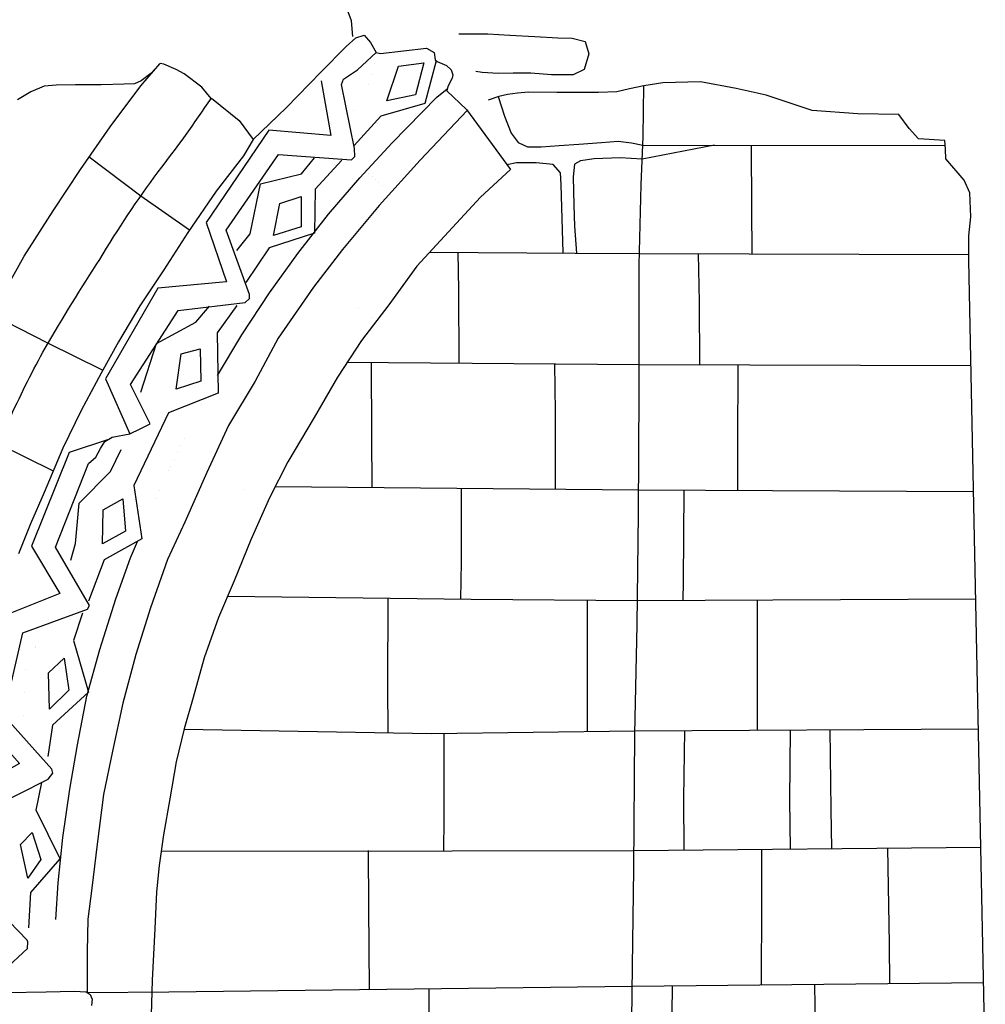
# Model space of a CAD drawing. Extents: x 2179.9 to 2222, y 10 to 39.8.
# Drawn here: x 2197.5 to 2199.1, y 29.2 to 30.8 of the extents above; entities that cross this region are included whole.
import ezdxf

# ---------------------------------------------------------------- set-up
doc = ezdxf.new("R2010")
doc.units = 0
doc.header["$LTSCALE"] = 50
doc.linetypes.add('DGN Style 3', pattern=[0.9699135869761324, 0.6927954192686661, -0.2771181677074664])
for name, color, linetype in [('ARCHI_STONE', 113, 'Continuous'), ('ASHLAR', 3, 'Continuous'), ('MAJOR', 1, 'Continuous'), ('REPETITIVE', 5, 'Continuous')]:
    doc.layers.add(name, color=color, linetype=linetype)

msp = doc.modelspace()

# ---------------------------------------------------------------- linework, layer by layer
at = {"layer": 'ARCHI_STONE'}
msp.add_polyline3d([(2198.244570229758, 30.80774056204116, -4974.744271588143), (2198.293654908372, 30.80773342630219, -4974.740418112463), (2198.330939388419, 30.80568141306238, -4974.740189890475), (2198.373628403343, 30.8032376912336, -4974.740768886059), (2198.4125528081, 30.80093407242301, -4974.742170944822), (2198.437122402135, 30.8007775323515, -4974.744080890221), (2198.459297192342, 30.79514183591369, -4974.743411538604), (2198.465089739378, 30.77401247788884, -4974.742690061212), (2198.457295567345, 30.74763197710946, -4974.743165100149), (2198.438608736768, 30.73823936844359, -4974.743739841497), (2198.401958816638, 30.73827988945202, -4974.743976909584), (2198.366923305387, 30.7411921207042, -4974.744033024301), (2198.336759690896, 30.74141560783085, -4974.742460508113), (2198.311413741763, 30.74035012900427, -4974.741211214789), (2198.284071648287, 30.74202540150706, -4974.741910946339), (2198.273510927633, 30.74385007878419, -4974.742086326181)], dxfattribs=at)
at = {"layer": 'ASHLAR', "linetype": 'Continuous', "extrusion": (-0.9987859232356621, -0.008855333718932308, 0.04845887546170066), "elevation": -2437.421683596328, "flags": 128}
msp.add_lwpolyline([(-11.12410310678136, -4862.52629708833), (-11.01725510622285, -4862.525199415521), (-10.93975168958366, -4862.536383021195)], dxfattribs=at)
at = {"layer": 'ASHLAR', "linetype": 'Continuous', "extrusion": (0.6056612652993641, 0.7948481303302769, 0.03729452274043475), "elevation": 1169.821562091098, "flags": 128}
msp.add_lwpolyline([(-1729.442442796066, -5021.368072884127), (-1729.552427926861, -5021.37351193426), (-1729.65320932389, -5021.484849322883)], dxfattribs=at)
at = {"layer": 'ASHLAR', "extrusion": (0.3953376790190958, -0.3558356488991567, 0.8468111421800676), "const_width": 1e-05, "elevation": -3354.436297107126, "flags": 128}
msp.add_lwpolyline([(1493.240741189692, -4012.121427570949), (1493.240741189692, -4012.325220243217)], dxfattribs=at)
at = {"layer": 'ASHLAR', "linetype": 'Continuous', "extrusion": (0.007321373796955469, 0.9999664729829939, 0.003667478108558575), "elevation": 28.28579028778792, "flags": 128}
msp.add_lwpolyline([(-2197.913473999447, -4974.843604308273), (-2198.160218975365, -4974.846705819698), (-2198.269255953885, -4974.851400250909), (-2198.828348266346, -4975.509001748423)], dxfattribs=at)
at = {"layer": 'ASHLAR', "linetype": 'Continuous', "extrusion": (0.9807253359931563, 0.007658444559163702, 0.1952412957548821), "elevation": 1184.837788994469, "flags": 128}
msp.add_lwpolyline([(13.08307275958819, -5308.193283651026), (13.20665158854628, -5308.195313358185), (13.27087222341409, -5308.19115626408)], dxfattribs=at)
at = {"layer": 'ASHLAR', "linetype": 'Continuous', "extrusion": (-0.4013789252587785, -0.03470139511154095, 0.9152544845754217), "elevation": -5436.785965345845, "flags": 128}
msp.add_lwpolyline([(159.2447915426752, 2.989111839462981), (159.1388989448588, 2.998947813425794), (159.0573439599092, 3.004636936913303)], dxfattribs=at)
at = {"layer": 'ASHLAR', "extrusion": (-0.5696367967605147, -0.8209525232689219, 0.03938114161385422), "const_width": 1e-05, "elevation": -1472.922990938961, "flags": 128}
msp.add_lwpolyline([(1788.480647065051, -4920.40538081959), (1788.585457804658, -4920.457474513418), (1788.591172525882, -4920.475486202699)], dxfattribs=at)
at = {"layer": 'ASHLAR', "extrusion": (0.431970211825537, -0.3159997273074807, 0.8447164662991947), "const_width": 1e-05, "elevation": -3262.280428086723, "flags": 128}
msp.add_lwpolyline([(1322.271444769646, -4145.933463429509), (1322.271444769646, -4146.009573952349)], dxfattribs=at)
at = {"layer": 'ASHLAR', "linetype": 'Continuous', "extrusion": (0.4542986719844395, 0.8907458432497772, 0.01358526283949033), "elevation": 957.7406821414843, "flags": 128}
msp.add_lwpolyline([(-1943.981639056551, -4987.83174930423), (-1943.878209986287, -4987.724018809424), (-1943.770915693045, -4987.717422007268)], dxfattribs=at)
at = {"layer": 'ASHLAR', "extrusion": (0.5637918539334955, 0.8223184876014712, 0.0770133130508055), "const_width": 1e-05, "elevation": 880.9231962353276, "flags": 128}
msp.add_lwpolyline([(-1795.607528087392, -5057.454693332331), (-1795.716200391701, -5057.507637376192), (-1795.784262779767, -5057.567077293817)], dxfattribs=at)
at = {"layer": 'ASHLAR', "linetype": 'Continuous', "extrusion": (0.008106392281473097, 0.9999575641202317, 0.004376798248935525), "elevation": 26.29473608069109, "flags": 128}
msp.add_lwpolyline([(-2197.737260161082, -4974.866771061696), (-2198.233041714816, -4974.879957699172), (-2198.796354811961, -4975.54404226471)], dxfattribs=at)
at = {"layer": 'ASHLAR', "linetype": 'Continuous', "extrusion": (-0.8591068763557947, -0.007005762715404311, 0.51174827238298), "elevation": -4434.408119397963, "flags": 128}
msp.add_lwpolyline([(-12.32543806212432, -3148.984794115712), (-12.20043892738947, -3148.986476316592), (-12.11304535900082, -3148.986432956737)], dxfattribs=at)
at = {"layer": 'ASHLAR', "linetype": 'Continuous', "extrusion": (-0.9831804874030197, -0.005644694665741356, 0.1825493539076254), "elevation": -3069.733140961137, "flags": 128}
msp.add_lwpolyline([(-17.41367954136122, -4489.779974025342), (-17.5447455267246, -4489.776480666267), (-17.62625937547565, -4489.778764012785)], dxfattribs=at)
at = {"layer": 'ASHLAR', "linetype": 'Continuous', "extrusion": (0.9999933518668582, -0.001503250642992057, 0.003322116733398002), "elevation": 2182.130514677766, "flags": 128}
msp.add_lwpolyline([(33.55175550298025, -4982.191311338725), (33.41680949223226, -4982.184645748775), (33.33867890793442, -4982.194237683998)], dxfattribs=at)
at = {"layer": 'ASHLAR', "linetype": 'Continuous', "extrusion": (0.4697593972473528, 0.8821691962476229, 0.03322074486863157), "elevation": 893.5946396178385, "flags": 128}
msp.add_lwpolyline([(-1925.336865134162, -5006.701956550812), (-1925.451061226373, -5006.704233135499), (-1925.555441471603, -5006.807501197236)], dxfattribs=at)
at = {"layer": 'ASHLAR', "extrusion": (0.533382690250532, 0.8368135563739134, 0.1234746030969464), "const_width": 1e-05, "elevation": 583.2004087449235, "flags": 128}
msp.add_lwpolyline([(-1837.125991164772, -5085.515351399717), (-1837.236002363697, -5085.567076273054), (-1837.300095512204, -5085.628977209251)], dxfattribs=at)
at = {"layer": 'ASHLAR', "linetype": 'Continuous', "extrusion": (0.008649526433316505, 0.9999590682596278, 0.002654712379284762), "elevation": 35.84313223445946, "flags": 128}
msp.add_lwpolyline([(-2197.591110005152, -4974.814984417348), (-2198.20756259806, -4974.830943375013), (-2198.776145345046, -4975.505306445451)], dxfattribs=at)
at = {"layer": 'ASHLAR', "linetype": 'Continuous', "extrusion": (-0.2875066637813958, 0.0007178290063380831, 0.9577783684145352), "elevation": -5396.65969023462, "flags": 128}
msp.add_lwpolyline([(-35.52531827579896, 675.0898682683717), (-35.40034925286194, 675.0899490615923), (-35.33731171586347, 675.0891647013223)], dxfattribs=at)
at = {"layer": 'ASHLAR', "linetype": 'Continuous', "extrusion": (-0.9967798437788798, 0.01126663307088786, 0.07939147319075214), "elevation": -2586.165912679708, "flags": 128}
msp.add_lwpolyline([(-54.88161016145546, -4784.592735449446), (-54.72646240502876, -4784.588118150759), (-54.69444953031301, -4784.593545228802)], dxfattribs=at)
at = {"layer": 'ASHLAR', "extrusion": (-0.2746828512302302, -0.9578132444056324, 0.0845169810226768), "const_width": 1e-05, "elevation": -1052.736404893879, "flags": 128}
msp.add_lwpolyline([(2104.28338628321, -4903.158973823307), (2104.388673769296, -4903.208532383225), (2104.459264613775, -4903.269968376828)], dxfattribs=at)
at = {"layer": 'ASHLAR', "linetype": 'Continuous', "extrusion": (0.9791229740117983, -0.006662730185566347, 0.2031595673079809), "elevation": 1141.37541217135, "flags": 128}
msp.add_lwpolyline([(44.80728999753907, -5317.481341809789), (44.65842412190754, -5317.484442050786), (44.57903001360924, -5317.489518525595)], dxfattribs=at)
at = {"layer": 'ASHLAR', "linetype": 'Continuous', "extrusion": (-0.9981856907789821, -0.002029667712724654, 0.06017646693735193), "elevation": -2493.895761876978, "flags": 128}
msp.add_lwpolyline([(-25.1540817506086, -4833.406934293377), (-25.28291450959097, -4833.401214863617), (-25.37678385586954, -4833.402353839878)], dxfattribs=at)
at = {"layer": 'ASHLAR', "linetype": 'Continuous', "extrusion": (0.9971942875357305, -0.0008334724945592015, 0.07485224264982196), "elevation": 1820.16984614024, "flags": 128}
msp.add_lwpolyline([(31.68528184152765, -5125.583622960374), (31.55473777795246, -5125.584936898947), (31.46444767698713, -5125.591944477282)], dxfattribs=at)
at = {"layer": 'ASHLAR', "extrusion": (0.2414056379568734, 0.9659424881486706, 0.09315807829592998), "const_width": 1e-05, "elevation": 95.69759493808387, "flags": 128}
msp.add_lwpolyline([(-2124.846131037755, -5005.273017480904), (-2124.947037146144, -5005.317880874913), (-2125.016349749226, -5005.385165312073)], dxfattribs=at)
at = {"layer": 'ASHLAR', "linetype": 'Continuous', "extrusion": (0.1101382244230142, -0.004786165129172871, 0.9939047560728855), "elevation": -4702.430161966854, "flags": 128}
msp.add_lwpolyline([(125.0290344992972, -2729.905885297298), (124.8835332828465, -2729.912532401348), (124.8303795303471, -2729.914415269196)], dxfattribs=at)
at = {"layer": 'ASHLAR', "linetype": 'Continuous', "extrusion": (0.9279824463727292, -0.01300955399076696, 0.3723967383437273), "elevation": 187.2947854044219, "flags": 128}
msp.add_lwpolyline([(60.44296290976685, -5435.528313240065), (60.32763829674117, -5435.527887401532), (60.240233398519, -5435.533379582067)], dxfattribs=at)
at = {"layer": 'ASHLAR', "linetype": 'Continuous', "extrusion": (0.9345220436297782, -0.01094534269966452, 0.3557369104313042), "elevation": 284.7057025594815, "flags": 128}
msp.add_lwpolyline([(55.37619667250939, -5431.618684940296), (55.25697757149315, -5431.618631615805), (55.1741640788514, -5431.624537719656)], dxfattribs=at)
at = {"layer": 'ASHLAR', "linetype": 'Continuous', "extrusion": (0.9992039925590067, 0.0105414788847915, 0.03847412737232657), "elevation": 2006.023164371993, "flags": 128}
msp.add_lwpolyline([(6.429251819552114, -5056.038571912294), (6.293592619514882, -5056.04039587192), (6.227479098194777, -5056.04729646278)], dxfattribs=at)
at = {"layer": 'ASHLAR', "linetype": 'Continuous', "extrusion": (-0.0009422027732006683, 0.9999704413882221, 0.007630766919411828), "elevation": -10.61085332284988, "flags": 128}
msp.add_lwpolyline([(-2197.766531183938, -4974.769026070531), (-2198.260228368818, -4974.783697708252), (-2198.568593313427, -4974.790479915062), (-2199.157229478488, -4975.488398648597)], dxfattribs=at)
at = {"layer": 'ASHLAR', "linetype": 'Continuous', "extrusion": (-0.9403490135070883, -0.01227333686646093, 0.3399898498461512), "elevation": -3758.686931384026, "flags": 128}
msp.add_lwpolyline([(-0.4978158365201111, -3930.975740644845), (-0.6378156669608508, -3930.973952287246), (-0.7328409277985948, -3930.971697118279)], dxfattribs=at)
at = {"layer": 'ASHLAR', "linetype": 'Continuous', "extrusion": (-0.9979974337782139, 0.002307167879554804, 0.06321233383189678), "elevation": -2508.767627374935, "flags": 128}
msp.add_lwpolyline([(-34.50751327917545, -4826.049880786411), (-34.41877740594487, -4826.050819686843), (-34.27754293045827, -4826.054977454764)], dxfattribs=at)
at = {"layer": 'ASHLAR', "linetype": 'Continuous', "extrusion": (-0.9893332683104712, -0.02010197199720679, 0.1442761066010066), "elevation": -2893.915600198976, "flags": 128}
msp.add_lwpolyline([(15.25046375701364, -4605.903283074161), (15.41320465103662, -4605.906579629657), (15.48029873237823, -4605.9135507956)], dxfattribs=at)
at = {"layer": 'ASHLAR', "extrusion": (0.1261545245431437, 0.9910676080474322, 0.04324386911962206), "const_width": 1e-05, "elevation": 91.25597041753772, "flags": 128}
msp.add_lwpolyline([(-2176.265446071501, -4983.201684132293), (-2176.361591404806, -4983.241583075176), (-2176.432642408623, -4983.313149487592)], dxfattribs=at)
at = {"layer": 'ASHLAR', "linetype": 'Continuous', "extrusion": (0.01206389719095321, -0.9999263587920268, 0.001318854611006469), "elevation": -9.22821374833038, "flags": 128}
msp.add_lwpolyline([(2197.806060300864, -4974.343538514993), (2197.944530293789, -4974.704321018884), (2198.731035749995, -4974.721033923453), (2199.327380664226, -4975.428812480272)], dxfattribs=at)
at = {"layer": 'ASHLAR', "linetype": 'Continuous', "extrusion": (0.9923797813597773, 0.004210915035502613, 0.1231447836608789), "elevation": 1568.954761678322, "flags": 128}
msp.add_lwpolyline([(19.86063003504831, -5207.566405954385), (19.76819822500117, -5207.563914030877), (19.72181592839197, -5207.567054918389)], dxfattribs=at)
at = {"layer": 'ASHLAR', "linetype": 'Continuous', "extrusion": (0.9831450659618381, -0.008570312350997285, 0.1826262002591613), "elevation": 1252.768487557713, "flags": 128}
msp.add_lwpolyline([(48.35691331020126, -5292.606416138281), (48.26350800412143, -5292.606564037024), (48.21521425749383, -5292.608857344009)], dxfattribs=at)
at = {"layer": 'ASHLAR', "linetype": 'Continuous', "extrusion": (-0.9996968017978244, -0.01014496867829134, 0.0224362226258782), "elevation": -2310.100219124793, "flags": 128}
msp.add_lwpolyline([(-6.88113881046252, -4924.50592043349), (-6.80645537102383, -4924.506621594695), (-6.739335552879158, -4924.511161233524)], dxfattribs=at)
at = {"layer": 'ASHLAR', "linetype": 'Continuous'}
for points in [[(2196.606342342931, 29.46200836511298, -4974.272098659953), (2196.82085040079, 29.4601013353357, -4974.267104402122), (2197.156509473361, 29.45763305668105, -4974.26496964445), (2197.166114711758, 29.45429401939124, -4974.261375933422), (2197.172391411677, 29.51683137653259, -4974.261048372716), (2197.183646392359, 29.59309819175161, -4974.261457789478), (2197.196026239845, 29.65903861204483, -4974.262080160725), (2197.214503747014, 29.73165855770074, -4974.260861022133), (2197.233652100653, 29.81344386327686, -4974.257798820459), (2197.257090556638, 29.89370612938414, -4974.257510576264), (2197.278810326985, 29.95720342982491, -4974.256330820975), (2197.307670912013, 30.03388696054291, -4974.25490701354), (2197.334674577559, 30.10392601126324, -4974.25384687828), (2197.360039393091, 30.16249611931443, -4974.252684568157), (2197.393131768961, 30.22731129680147, -4974.250659039129), (2197.432435752567, 30.2963633852415, -4974.246640836143), (2197.467820728562, 30.36042068519471, -4974.245430655047), (2197.507235645156, 30.43092132729988, -4974.245812216839), (2197.556389297288, 30.50750009329878, -4974.247612594948), (2197.60267117773, 30.57799063625805, -4974.246511240935), (2197.652826761089, 30.65033088214601, -4974.24767800552), (2197.704776719662, 30.71948511757358, -4974.254570330902), (2197.737445552506, 30.7571892715006, -4974.25722883485)], [(2198.311448494594, 30.70137055317094, -4974.71955080083), (2198.321976541351, 30.66800734080739, -4974.718881355314), (2198.333279635691, 30.63938922177773, -4974.718023219454), (2198.345362657857, 30.62363669353102, -4974.717751659453), (2198.36131502396, 30.61624017391251, -4974.717430209506), (2198.384208044658, 30.61625841569738, -4974.71705740427), (2198.415061032617, 30.61821550856193, -4974.715679360095), (2198.448124882672, 30.62054432996266, -4974.714294977897), (2198.486513277438, 30.62366806383737, -4974.713385534766), (2198.515157570081, 30.62552740230376, -4974.712991840856), (2198.5377320528, 30.62274993680095, -4974.712960221103), (2198.556871470484, 30.61912534124653, -4974.711850285586), (2199.070078030902, 30.61818597279513, -4975.316939171591)], [(2198.678251894555, 30.61890316766227, -4974.854962145894), (2198.55559553426, 30.59521252921807, -4974.71054182746), (2198.51821830111, 30.59747604382922, -4974.709626543113), (2198.474479784982, 30.59578110996977, -4974.710376367646), (2198.451277855516, 30.59266277824493, -4974.710765406135), (2198.440841342485, 30.58685720504862, -4974.711142186664), (2198.438837283158, 30.56554890090673, -4974.710927058877), (2198.439855689031, 30.51734020579527, -4974.711167736164), (2198.440903313865, 30.48137395263575, -4974.711836410797), (2198.444545545692, 30.43592603558042, -4974.709621585808)], [(2198.421546254803, 30.43608403085196, -4974.709254188414), (2198.418513007057, 30.55210499439829, -4974.710308468094), (2198.417389577758, 30.57230311647375, -4974.71331045945), (2198.40460839465, 30.58613053749342, -4974.715062217087), (2198.375853102937, 30.58918985032842, -4974.715104904062), (2198.342600283781, 30.58882270705323, -4974.714357765914), (2198.326330789715, 30.58586704488589, -4974.685934145028)], [(2197.852414504481, 29.85400421187245, -4974.700057131367), (2198.26549928344, 29.8487445035696, -4974.711154482533), (2198.547873834057, 29.84638756761471, -4974.719336750964), (2199.121875001989, 29.84964369164057, -4975.40222488548)], [(2197.77829952722, 29.62825352859721, -4974.702164579602), (2198.198479314469, 29.62099542227581, -4974.71819733046), (2198.543255803876, 29.62542221955206, -4974.72243317415), (2199.126378855679, 29.62901629504119, -4975.41389149427)]]:
    msp.add_polyline3d(points, dxfattribs=at)
at = {"layer": 'MAJOR', "extrusion": (0.2095646388431681, -0.09857208225418325, 0.9728135518929655), "const_width": 1e-05, "elevation": -4381.740373418917, "flags": 128}
msp.add_lwpolyline([(962.527284721259, -3074.287402907087), (962.5598751486326, -3074.2859903997), (962.6491384596367, -3074.285130802637), (962.7448493627916, -3074.285608147742), (962.779298836904, -3074.288169338985)], dxfattribs=at)
at = {"layer": 'MAJOR'}
for points in [[(2198.064541667839, 30.80327969118473, -4974.525762709966), (2198.062326595564, 30.82980560436087, -4974.528571813018), (2198.055073616899, 30.84983060853491, -4974.528812103204)], [(2197.835148543505, 30.22814827682714, -4974.590586935384), (2197.876275912237, 30.29701121776898, -4974.592026424408), (2197.923489134919, 30.36828836871433, -4974.593367718551), (2197.971723080198, 30.43504182282425, -4974.59391356441), (2198.023595995368, 30.50181950465172, -4974.59461516959), (2198.076604918903, 30.56339391031155, -4974.595993609478), (2198.131789222902, 30.62287896135744, -4974.596398778671), (2198.207179385553, 30.70044583050412, -4974.596998550357), (2198.225094171311, 30.71460016847773, -4974.598242563447)], [(2197.560566768788, 29.30550390919602, -4974.594228646191), (2197.565011714378, 29.36766307405648, -4974.594233155585), (2197.572798862365, 29.44446228510757, -4974.593504268585), (2197.58463328816, 29.52652516764623, -4974.592251004296), (2197.597369230945, 29.60174519576365, -4974.59184653652), (2197.613563061998, 29.68414611545634, -4974.591235694139), (2197.635331436223, 29.76348210661139, -4974.589976091605), (2197.662387865855, 29.84939390595452, -4974.589815325313), (2197.687622164302, 29.91913219089954, -4974.589739674995), (2197.699170992226, 29.94679821564576, -4974.589700620672)]]:
    msp.add_polyline3d(points, dxfattribs=at)
at = {"layer": 'MAJOR', "linetype": 'Continuous'}
for points in [[(2197.895919491283, 30.62869559238151, -4974.359796128161), (2197.951638200727, 30.6823916258983, -4974.420135760924), (2198.010935494781, 30.74318451041135, -4974.419709872674), (2198.053450514874, 30.78625876052095, -4974.427242271208), (2198.069770084591, 30.80128487781345, -4974.431540927503), (2198.084044935012, 30.80534858927568, -4974.441775287716), (2198.094675835854, 30.79342082388017, -4974.440508007183), (2198.104488536234, 30.7763320472022, -4974.438615434934), (2198.111717201054, 30.77467257241185, -4974.440078281479), (2198.189866276138, 30.78383662486456, -4974.469909078432), (2198.202913034901, 30.77603377741947, -4974.479063039907), (2198.204425651234, 30.76391651318936, -4974.485813535595), (2198.207909288466, 30.76077001989175, -4974.549972785647), (2198.223644718923, 30.75389905776863, -4974.557647529251), (2198.231754530936, 30.74662160883626, -4974.563380932456), (2198.234267144534, 30.73818932416152, -4974.566519734755), (2198.23363617373, 30.73267065861513, -4974.578138316915), (2198.225953812422, 30.71827035412751, -4974.594876077116), (2198.224234530199, 30.71092998282796, -4974.601609049778), (2198.257748866896, 30.67939801017043, -4974.607413254777), (2198.332201014436, 30.57786132323274, -4974.692655089149), (2198.281165342384, 30.5308915438206, -4974.700829855818), (2198.227378087851, 30.47218099395441, -4974.70335615297), (2198.173323616727, 30.41400801048159, -4974.708492006199), (2198.125813888771, 30.34807251358247, -4974.704512692457), (2198.079631906019, 30.28783442135115, -4974.704746059319), (2198.038804430242, 30.22569210147605, -4974.70334587022), (2197.999241643177, 30.15690936834968, -4974.703772120763), (2197.95469459371, 30.081900905946, -4974.70260746062), (2197.923440944759, 30.02063000236867, -4974.702162939126), (2197.891703421438, 29.94921674553187, -4974.699485205138), (2197.863429752718, 29.87967390456337, -4974.699566011474), (2197.836958131675, 29.81798501997796, -4974.700746260834), (2197.812328117018, 29.74955930755944, -4974.702119942975), (2197.793968556084, 29.6822410461978, -4974.701190123994), (2197.778486931806, 29.62902928071776, -4974.702142255926), (2197.764920607292, 29.57287214380847, -4974.703758279528), (2197.754434596271, 29.5099352461759, -4974.704259588201), (2197.743623331571, 29.4489637595771, -4974.70475165794), (2197.73636092491, 29.39688534696722, -4974.705518246372), (2197.731743016715, 29.3521247295416, -4974.706732344805), (2197.728716597854, 29.28938189879746, -4974.706238210518), (2197.724094815009, 29.20235048134992, -4974.705053430728), (2197.722256107194, 29.12396153840998, -4974.705125374543)], [(2197.824512980976, 30.6982195909742, -4974.257700169513), (2197.808391141866, 30.71757230462382, -4974.257635296041), (2197.778442844733, 30.74028063654388, -4974.257581458683), (2197.765234485274, 30.74755880469347, -4974.257245030404), (2197.744288596977, 30.75657546466674, -4974.256915479874), (2197.737913558694, 30.75769062227335, -4974.257249209053), (2197.721894035495, 30.74052973734165, -4974.256551814385), (2197.705621739488, 30.72841712286382, -4974.256645675333), (2197.694422581085, 30.72315762434989, -4974.256368316273), (2197.676654691748, 30.72234558769301, -4974.255755368529), (2197.637642824348, 30.72134062915286, -4974.255512774175), (2197.593939817832, 30.72135367639383, -4974.25396866955), (2197.56139745813, 30.72057694446695, -4974.252079529651), (2197.540870141303, 30.71922802788985, -4974.251311626996), (2197.518522101875, 30.70944179051654, -4974.249936954382), (2197.495633820101, 30.69592511343088, -4974.249398319641)], [(2198.537745160213, 29.08891124558826, -4974.730261348999), (2198.53921737674, 29.22609823527593, -4974.72842499849), (2198.541640873168, 29.39073157032816, -4974.727264695076), (2198.543133447734, 29.62017986418833, -4974.722515270058), (2198.547455487448, 29.80535788505935, -4974.719615360255), (2198.549374321529, 29.99354909180727, -4974.718337460561), (2198.550470409661, 30.20073872333124, -4974.717944960464), (2198.550507287611, 30.41606705622268, -4974.714575432829), (2198.554106146278, 30.55195575504535, -4974.711925159701), (2198.557463255787, 30.63349977657237, -4974.711834262366), (2198.558675420283, 30.71966680738943, -4974.712703817084), (2198.534396246183, 30.71435955832444, -4974.7137589839), (2198.512700445319, 30.70967674708161, -4974.714152857007), (2198.481574928866, 30.70841416903865, -4974.715364722101), (2198.453969971576, 30.70849887493289, -4974.71574652793), (2198.410755446604, 30.708217634367, -4974.717304339241), (2198.362837611839, 30.70871012940381, -4974.718214825525), (2198.344029779578, 30.70741645196271, -4974.718259334488), (2198.327128492443, 30.70508558122398, -4974.718631679609), (2198.312272270091, 30.70165976500656, -4974.719495104522), (2198.294369217665, 30.69537434540394, -4974.72070554828)], [(2197.824700335683, 30.69849750558597, -4974.257731350589), (2197.871777837123, 30.66067252225069, -4974.340095970134), (2197.895919491283, 30.62869559238152, -4974.359796128161), (2197.879210120147, 30.60097075669745, -4974.361765040398), (2197.832617157547, 30.54115693806313, -4974.362976497364), (2197.784839139723, 30.47076101960746, -4974.363590699349), (2197.743896655296, 30.40750347724368, -4974.363175753925), (2197.703151965473, 30.34634923714518, -4974.36291305131), (2197.667040156189, 30.28563149326482, -4974.361332930179), (2197.637639101924, 30.2323801006399, -4974.360191356489), (2197.603864015221, 30.16869252123522, -4974.359437631541), (2197.572435325823, 30.104823580073, -4974.359169777674), (2197.541243780922, 30.02993396537024, -4974.356998142506), (2197.517772033611, 29.97675604424448, -4974.357803012826), (2197.497179100228, 29.92572045425637, -4974.361529468925)], [(2198.258840444545, 30.67790933346063, -4974.608663025057), (2198.179110374491, 30.59354234725588, -4974.603698977433), (2198.109446747594, 30.51684080142526, -4974.603409745511), (2198.047006470984, 30.44227013338271, -4974.602768726616), (2197.998254593185, 30.37812879907239, -4974.602537240215), (2197.937959355312, 30.29155287435459, -4974.602605266132), (2197.898875008207, 30.21844704460344, -4974.602236153861), (2197.853764983679, 30.14356600808924, -4974.602051385534), (2197.817103695528, 30.06393567252428, -4974.59991467014), (2197.779839273996, 29.97965118213169, -4974.600087864806), (2197.75004669971, 29.91604153004653, -4974.599652167467), (2197.721246921266, 29.83433591783531, -4974.599632044491), (2197.696633732601, 29.75517728680246, -4974.600243570333), (2197.67456132244, 29.6721547438219, -4974.601522349191), (2197.657120742262, 29.59108441535802, -4974.602129010631), (2197.641633636783, 29.51716376760848, -4974.60187956306), (2197.631032287138, 29.43317207746868, -4974.602813582686), (2197.62211266947, 29.35848187706624, -4974.607451722891), (2197.615050863317, 29.30582046668008, -4974.611648727876), (2197.614224588686, 29.25088356834655, -4974.612906404926), (2197.614089473554, 29.18263560599521, -4974.613576777257)], [(2197.477242240427, 29.18138869394718, -4974.350136875924), (2197.544490243115, 29.18294828738587, -4974.350319635592), (2197.592117176931, 29.18365244304458, -4974.3498934098), (2197.612157267673, 29.18279594889888, -4974.350836633844), (2197.619113672352, 29.17811320788343, -4974.352968183531), (2197.622192442882, 29.17029245193655, -4974.355286599574), (2197.621235651899, 29.15921603431308, -4974.356813397277)]]:
    msp.add_polyline3d(points, dxfattribs=at)
at = {"layer": 'MAJOR', "linetype": 'DGN Style 3'}
msp.add_polyline3d([(2199.138074312953, 29.05609841888674, -4975.444186955456), (2199.110165358568, 30.42325649549556, -4975.371892677046), (2199.10990941467, 30.46533167035178, -4975.371518109509), (2199.113642293999, 30.49716286600079, -4975.371023830413), (2199.111786271194, 30.53811217166531, -4975.367719975853), (2199.10245303719, 30.55956696336103, -4975.365998477209), (2199.071359940321, 30.59604861401086, -4975.329803179636), (2199.07067562463, 30.61221609011104, -4975.320092429177), (2199.069177020491, 30.62718694820466, -4975.312184908319), (2199.024807265643, 30.62968199738226, -4975.243867485845), (2199.008616128213, 30.64721468698322, -4975.225203390371), (2198.991538390494, 30.67113723340506, -4975.217608735048), (2198.921558732168, 30.67232878719177, -4975.134821903509), (2198.844362609302, 30.67808350024807, -4975.035866638938), (2198.766272912482, 30.70404246507177, -4974.937627612927), (2198.715525524824, 30.7151733154196, -4974.863892913891), (2198.654568231873, 30.72639491299086, -4974.783159378365), (2198.591077704566, 30.72477180641711, -4974.72208355662), (2198.558675420283, 30.71966680738942, -4974.712703817084)], dxfattribs=at)
at = {"layer": 'MAJOR', "linetype": 'Continuous', "extrusion": (-0.6797562741441295, 0.5166604184241899, 0.5205702832427455)}
msp.add_arc((-1354.248449014431, -3347.126463222011, -4067.575187087486), 1.226024707562375, 89.03466947857271, 96.23614990054338, dxfattribs=at)
at = {"layer": 'MAJOR', "linetype": 'Continuous', "extrusion": (0.2530821607953786, -0.1679774100443487, -0.9527502346375649)}
msp.add_arc((1240.734422768574, 219.2437580606252, 5290.291161938789), 1.720660469356981, 267.1657690657195, 273.1124704675123, dxfattribs=at)
at = {"layer": 'MAJOR', "linetype": 'Continuous', "extrusion": (0.06055188900733093, -0.03211954466640132, -0.997648136162278)}
msp.add_arc((1056.377863810494, 1585.182873596858, 5094.646787861386), 3.526591979346487, 272.2636293305877, 275.1361070835463, dxfattribs=at)
at = {"layer": 'MAJOR', "linetype": 'Continuous', "extrusion": (0.1144201670712239, -0.05167519485954844, -0.9920875463403526)}
msp.add_arc((931.9618418006748, 1351.611622858558, 5184.772811238788), 1.568291808975891, 270.1134038062792, 274.8217936737917, dxfattribs=at)
at = {"layer": 'REPETITIVE', "extrusion": (0.6101751048743632, -0.4536569482265737, 0.6495242218095579), "const_width": 1e-05, "elevation": -1903.749523971868, "flags": 128}
msp.add_lwpolyline([(1336.0817466162, -4916.133173610872), (1336.124370842892, -4916.132879175537), (1336.197300748725, -4916.094761338419)], dxfattribs=at)
at = {"layer": 'REPETITIVE', "extrusion": (0.8949231542941616, -0.1778287919388189, 0.4092547723188682), "const_width": 1e-05, "elevation": -74.50129611913485, "flags": 128}
msp.add_lwpolyline([(457.3554553275566, -5418.547452059334), (457.4513845117158, -5418.507908808621), (457.5324825169385, -5418.561617711148)], dxfattribs=at)
at = {"layer": 'REPETITIVE'}
for points in [[(2197.447890778111, 29.49286925506607, -4974.433100755075), (2197.547723172554, 29.54372547412709, -4974.432806243221), (2197.555467085218, 29.55361200193219, -4974.432740819664), (2197.553970793295, 29.56018927049714, -4974.432710725368), (2197.472646862991, 29.65141293053557, -4974.433068626618), (2197.505086254553, 29.79193369980154, -4974.432948490594), (2197.614713514838, 29.83185284799178, -4974.428608443282), (2197.617856373536, 29.83779221331604, -4974.428572188961), (2197.560191261837, 29.93676407722845, -4974.431781470623), (2197.616251403398, 30.07893045796806, -4974.433890588225), (2197.628741126931, 30.08997929124702, -4974.434136190342), (2197.636858317629, 30.10451384418529, -4974.434046609516), (2197.643772474139, 30.11623964629145, -4974.434136834006), (2197.656158428218, 30.12343130027589, -4974.434728532331), (2197.686421326695, 30.12936628408293, -4974.433494883927), (2197.703952936064, 30.13772923456109, -4974.435539383685), (2197.720733478473, 30.14615168038804, -4974.434810145545), (2197.68763534674, 30.21279880953747, -4974.433562039975), (2197.768269397496, 30.33868744835078, -4974.431785889185), (2197.881940254037, 30.3519985283859, -4974.434100954196), (2197.889542371523, 30.35865154506155, -4974.434705028813), (2197.889382715104, 30.36547341775263, -4974.434671002671), (2197.849640149705, 30.47468600562075, -4974.433058766867), (2197.938501553752, 30.60297264766719, -4974.431417153888), (2198.06281117239, 30.59384745426307, -4974.432028135601), (2198.068211859572, 30.59958074324587, -4974.431825124988), (2198.067462404748, 30.61317643207687, -4974.431431718269), (2198.045420923004, 30.72194635235319, -4974.430438882695), (2198.049024089508, 30.73103463399104, -4974.431691704895), (2198.072726809007, 30.7465320933125, -4974.431892255553), (2198.104488536234, 30.7763320472022, -4974.438615434934)], [(2198.206167469849, 30.76234326654056, -4974.517893160621), (2198.187103020949, 30.68963688510197, -4974.520093316226), (2198.112128001257, 30.66817761335218, -4974.484604870636), (2198.067332423602, 30.61848798055111, -4974.48625141852)], [(2198.011286509924, 30.72786429627214, -4974.42370388652), (2198.027706551623, 30.63549424804684, -4974.422340246168), (2197.922403955823, 30.64437790762441, -4974.424956736671), (2197.81569137094, 30.48779847720195, -4974.417962303776), (2197.850305674754, 30.387289969382, -4974.422968960211), (2197.733968898044, 30.37618567285142, -4974.423423125132), (2197.64509890186, 30.22248979635852, -4974.424050064217), (2197.686421326695, 30.12936628408293, -4974.433494883927)], [(2197.868188369794, 30.44031524376807, -4974.477103947637), (2197.890796372061, 30.46854457528435, -4974.472998554043), (2197.908149492842, 30.55313135910161, -4974.451970278203), (2197.977489384084, 30.57035167261012, -4974.467087365774), (2197.999911533106, 30.59771428575653, -4974.467720459466)], [(2198.046044018531, 30.59351319266466, -4974.48642017499), (2198.001100223705, 30.54451368810742, -4974.486920918661), (2197.999967562344, 30.46957038139344, -4974.507051707156), (2197.923051033983, 30.44455443417294, -4974.492968573498), (2197.883213354155, 30.38588318130618, -4974.489100417463)], [(2197.86787619557, 30.34695974578812, -4974.485573032223), (2197.834434863657, 30.30053027695266, -4974.485874365831), (2197.836330249374, 30.19822436612813, -4974.499281037312), (2197.751752078763, 30.16491216680918, -4974.496844674401), (2197.6933716163, 30.04190166428408, -4974.489257114311), (2197.706479263854, 29.95123632510176, -4974.500460498904), (2197.642687989598, 29.91564936641925, -4974.498320061686), (2197.616145428084, 29.84561746569855, -4974.49888953136)], [(2197.705021137718, 30.19973384683255, -4974.468361262355), (2197.731625806049, 30.28257924089559, -4974.44813922818), (2197.798213771734, 30.31845465773008, -4974.479001515532), (2197.82151271679, 30.34573994607489, -4974.47604210823)], [(2197.649965451179, 30.11983547328367, -4974.434432683169), (2197.583318119645, 30.09784715615703, -4974.423414980519), (2197.519597903278, 29.93848262897756, -4974.422713793167), (2197.567368351165, 29.85823863335584, -4974.423347788596), (2197.474177420153, 29.82121182009088, -4974.424212182068), (2197.438197715642, 29.63866430328618, -4974.424061380157), (2197.499240665431, 29.56991809643496, -4974.424284205088), (2197.410915453537, 29.52074411514948, -4974.425689628949), (2197.395864700149, 29.33351458982763, -4974.424377492294), (2197.461492679401, 29.26903988947367, -4974.421631358955), (2197.411661085889, 29.22774131529838, -4974.423735528895)], [(2197.586005340707, 29.91516719358406, -4974.475910888234), (2197.593935032983, 29.94344979754089, -4974.469059923609), (2197.600519725172, 30.01147756579734, -4974.43883251492), (2197.653312426006, 30.06538720790075, -4974.475018545985), (2197.671816419133, 30.1027142339492, -4974.473813823914)], [(2197.605999464519, 29.82524709758166, -4974.495095010057), (2197.59050717443, 29.77844616006559, -4974.494056092276), (2197.61596572474, 29.69101792594814, -4974.50603439016), (2197.555137297881, 29.63479346901448, -4974.49697287351), (2197.547040905274, 29.58169769023421, -4974.497419803873)], [(2197.514909444313, 29.29097211637882, -4974.495357422759), (2197.518360667913, 29.35103965001278, -4974.49570093655), (2197.568116988456, 29.40856976236475, -4974.518000094159), (2197.527468737384, 29.49076168481921, -4974.486817390754), (2197.537232357775, 29.53807603024915, -4974.487702063746)], [(2197.472704449585, 29.2187783514939, -4974.429207250814), (2197.512957877519, 29.25598981330934, -4974.428775336269), (2197.513555165863, 29.26749171011825, -4974.428226518614), (2197.512155302668, 29.2703691653392, -4974.427561927636), (2197.436729256828, 29.34798000359728, -4974.430098480639)]]:
    msp.add_polyline3d(points, dxfattribs=at)
for points in [[(2198.122455116299, 30.69441039662452, -4974.476616755009), (2198.142440410606, 30.75281512519149, -4974.467794209061), (2198.185312626236, 30.758693327118, -4974.473957470051), (2198.171173222909, 30.70451918406089, -4974.477881813141)], [(2197.930362650826, 30.46575557879753, -4974.478809042437), (2197.941156611905, 30.52014876611161, -4974.466270911338), (2197.977290346629, 30.53218805521812, -4974.482134098929), (2197.976972883876, 30.48029833020572, -4974.485270064391)], [(2197.765048736125, 30.20501006313306, -4974.478333856038), (2197.773297702524, 30.26473930857235, -4974.470670979322), (2197.805840274543, 30.27323901960618, -4974.477254980787), (2197.80682468322, 30.2188152887198, -4974.483240163893)], [(2197.639715214105, 29.94259272010597, -4974.474848131484), (2197.640864984777, 30.00063013368035, -4974.461658203675), (2197.674762781927, 30.01900109949348, -4974.476677864342), (2197.678866322065, 29.96444955766827, -4974.479555968788)], [(2197.550300295884, 29.66201124710086, -4974.479216471566), (2197.548365655963, 29.7237986222936, -4974.472053502769), (2197.574844978736, 29.74899022687906, -4974.483462688579), (2197.582610883328, 29.69415847923839, -4974.487314201352)], [(2197.513109700682, 29.37529772799381, -4974.472083896597), (2197.501008938365, 29.43244657457269, -4974.468392706922), (2197.520680420397, 29.45272401658741, -4974.483431508042), (2197.535473942336, 29.40728649090776, -4974.485425963581)]]:
    msp.add_polyline3d(points, close=True, dxfattribs=at)

doc.saveas('drawing.dxf')
